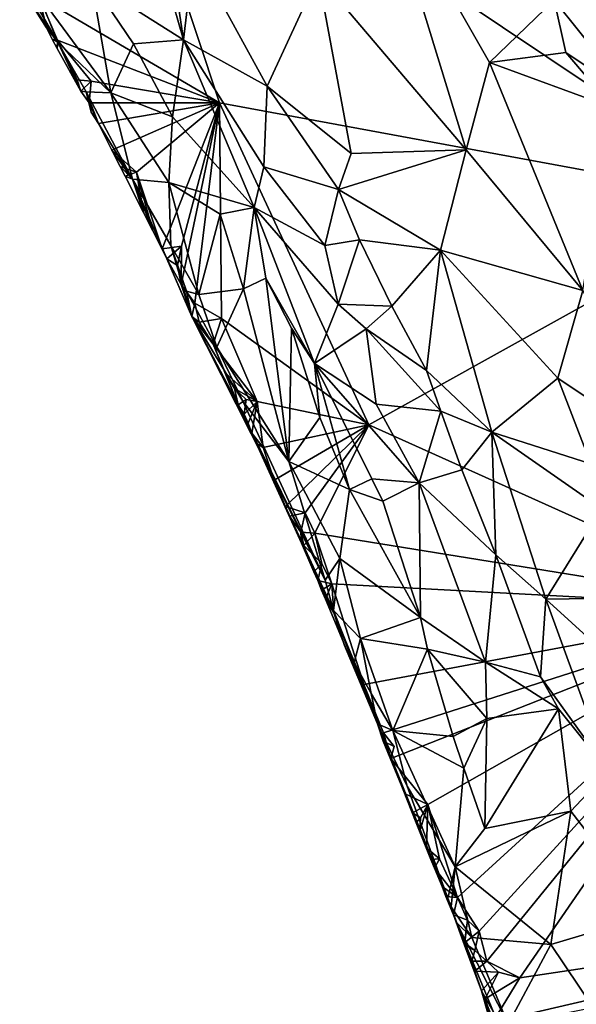
# Model space of a CAD drawing. Units: metres. Extents: x 24.3 to 30.5, y -6.3 to 10.4.
# Drawn here: x 27.2 to 28.4, y 4 to 6 of the extents above; entities that cross this region are included whole.
import ezdxf

# ---------------------------------------------------------------- set-up
doc = ezdxf.new("R2010")
doc.units = ezdxf.units.M

msp = doc.modelspace()

# ---------------------------------------------------------------- linework, layer by layer
at = {"layer": '1'}
for points in [[(27.624, 5.8509, -1.5647), (27.2518, 6.0695, -1.562), (27.3912, 6.5539, -1.5681)], [(27.624, 5.8509, -1.5647), (27.3912, 6.5539, -1.5681), (28.7514, 5.643, -1.564)], [(28.7514, 5.643, -1.564), (27.3912, 6.5539, -1.5681), (28.3879, 6.2484, -1.5683)], [(27.8273, 6.1133, -0.8749), (28.1326, 5.7545, -0.8669), (27.9571, 6.326, -0.906)], [(27.9571, 6.326, -0.906), (28.1326, 5.7545, -0.8669), (28.1806, 5.9342, -0.8994)], [(27.9571, 6.326, -0.906), (28.1806, 5.9342, -0.8994), (28.3138, 6.0635, -0.9816)], [(27.4668, 6.2672, -0.9501), (27.3597, 6.101, -1.0515), (27.5496, 5.9813, -0.9972)], [(27.5116, 6.2331, -0.9316), (27.4668, 6.2672, -0.9501), (27.5496, 5.9813, -0.9972)], [(27.5116, 6.2331, -0.9316), (27.5496, 5.9813, -0.9972), (27.5706, 6.1617, -0.9231)], [(28.4311, 6.2371, -1.171), (28.3138, 6.0635, -0.9816), (28.4721, 5.8652, -1.0278)], [(27.5496, 5.9813, -0.9972), (27.7222, 5.8858, -0.9248), (27.5706, 6.1617, -0.9231)], [(27.5706, 6.1617, -0.9231), (27.7222, 5.8858, -0.9248), (27.8273, 6.1133, -0.8749)], [(27.2119, 6.1121, -1.253), (27.2356, 6.0566, -1.5402), (27.2907, 5.9759, -1.214)], [(27.2513, 6.0738, -1.1758), (27.2119, 6.1121, -1.253), (27.2907, 5.9759, -1.214)], [(27.7222, 5.8858, -0.9248), (27.8949, 5.747, -0.8789), (27.8273, 6.1133, -0.8749)], [(27.8273, 6.1133, -0.8749), (27.8949, 5.747, -0.8789), (28.1326, 5.7545, -0.8669)], [(27.2513, 6.0738, -1.1758), (27.3995, 5.8716, -1.1243), (27.3597, 6.101, -1.0515)], [(27.3597, 6.101, -1.0515), (27.3995, 5.8716, -1.1243), (27.4467, 5.9725, -1.0414)], [(27.3597, 6.101, -1.0515), (27.4467, 5.9725, -1.0414), (27.5496, 5.9813, -0.9972)], [(27.2674, 6.0055, -1.5619), (27.2458, 6.0395, -1.5625), (27.2518, 6.0695, -1.562)], [(27.3995, 5.8716, -1.1243), (27.2513, 6.0738, -1.1758), (27.2907, 5.9759, -1.214)], [(27.2901, 5.98, -1.5596), (27.2674, 6.0055, -1.5619), (27.2518, 6.0695, -1.562)], [(27.2901, 5.98, -1.5596), (27.2518, 6.0695, -1.562), (27.624, 5.8509, -1.5647)], [(27.2356, 6.0566, -1.5402), (27.2458, 6.0395, -1.5625), (27.2907, 5.9759, -1.214)], [(28.3138, 6.0635, -0.9816), (28.1806, 5.9342, -0.8994), (28.3375, 5.9547, -0.9641)], [(28.3138, 6.0635, -0.9816), (28.3375, 5.9547, -0.9641), (28.4721, 5.8652, -1.0278)], [(27.2907, 5.9759, -1.214), (27.2458, 6.0395, -1.5625), (27.2674, 6.0055, -1.5619)], [(27.2907, 5.9759, -1.214), (27.2674, 6.0055, -1.5619), (27.2786, 5.9822, -1.5495)], [(27.2786, 5.9822, -1.5495), (27.2674, 6.0055, -1.5619), (27.2901, 5.98, -1.5596)], [(27.2907, 5.9759, -1.214), (27.2786, 5.9822, -1.5495), (27.2893, 5.9632, -1.552)], [(27.2893, 5.9632, -1.552), (27.2786, 5.9822, -1.5495), (27.2901, 5.98, -1.5596)], [(27.338, 5.8755, -1.5413), (27.2893, 5.9632, -1.552), (27.2901, 5.98, -1.5596)], [(27.2907, 5.9759, -1.214), (27.2893, 5.9632, -1.552), (27.338, 5.8755, -1.5413)], [(27.338, 5.8755, -1.5413), (27.2901, 5.98, -1.5596), (27.3306, 5.8986, -1.5623)], [(27.3306, 5.8986, -1.5623), (27.2901, 5.98, -1.5596), (27.359, 5.8961, -1.5622)], [(27.359, 5.8961, -1.5622), (27.2901, 5.98, -1.5596), (27.624, 5.8509, -1.5647)], [(27.2907, 5.9759, -1.214), (27.338, 5.8755, -1.5413), (27.3488, 5.8738, -1.204)], [(27.3995, 5.8716, -1.1243), (27.2907, 5.9759, -1.214), (27.3488, 5.8738, -1.204)], [(27.3995, 5.8716, -1.1243), (27.5266, 5.8221, -1.0366), (27.4467, 5.9725, -1.0414)], [(27.4467, 5.9725, -1.0414), (27.5266, 5.8221, -1.0366), (27.5496, 5.9813, -0.9972)], [(27.5266, 5.8221, -1.0366), (27.6952, 5.6354, -1.0054), (27.5496, 5.9813, -0.9972)], [(27.5496, 5.9813, -0.9972), (27.6952, 5.6354, -1.0054), (27.7149, 5.7194, -0.9949)], [(27.5496, 5.9813, -0.9972), (27.7149, 5.7194, -0.9949), (27.7222, 5.8858, -0.9248)], [(28.3375, 5.9547, -0.9641), (28.1806, 5.9342, -0.8994), (28.4351, 5.841, -0.9788)], [(28.3375, 5.9547, -0.9641), (28.4351, 5.841, -0.9788), (28.4721, 5.8652, -1.0278)], [(28.1326, 5.7545, -0.8669), (28.3727, 5.4642, -0.8747), (28.1806, 5.9342, -0.8994)], [(28.1806, 5.9342, -0.8994), (28.3727, 5.4642, -0.8747), (28.4351, 5.841, -0.9788)], [(27.338, 5.8755, -1.5413), (27.3306, 5.8986, -1.5623), (27.359, 5.8961, -1.5622)], [(27.3554, 5.8515, -1.5612), (27.338, 5.8755, -1.5413), (27.359, 5.8961, -1.5622)], [(27.3554, 5.8515, -1.5612), (27.359, 5.8961, -1.5622), (27.624, 5.8509, -1.5647)], [(27.7222, 5.8858, -0.9248), (27.7149, 5.7194, -0.9949), (27.8692, 5.6728, -0.8975)], [(27.7222, 5.8858, -0.9248), (27.8692, 5.6728, -0.8975), (27.8949, 5.747, -0.8789)], [(27.3488, 5.8738, -1.204), (27.338, 5.8755, -1.5413), (27.3554, 5.8515, -1.5612)], [(27.3593, 5.8319, -1.547), (27.3488, 5.8738, -1.204), (27.3554, 5.8515, -1.5612)], [(27.3742, 5.8084, -1.5596), (27.4445, 5.6936, -1.2017), (27.3488, 5.8738, -1.204)], [(27.3488, 5.8738, -1.204), (27.3593, 5.8319, -1.547), (27.3742, 5.8084, -1.5596)], [(27.3488, 5.8738, -1.204), (27.4445, 5.6936, -1.2017), (27.3995, 5.8716, -1.1243)], [(27.3995, 5.8716, -1.1243), (27.4445, 5.6936, -1.2017), (27.5192, 5.6869, -1.0938)], [(27.3995, 5.8716, -1.1243), (27.5192, 5.6869, -1.0938), (27.5266, 5.8221, -1.0366)], [(27.3742, 5.8084, -1.5596), (27.3593, 5.8319, -1.547), (27.3554, 5.8515, -1.5612)], [(27.3742, 5.8084, -1.5596), (27.3554, 5.8515, -1.5612), (27.624, 5.8509, -1.5647)], [(27.4022, 5.7534, -1.5577), (27.3742, 5.8084, -1.5596), (27.624, 5.8509, -1.5647)], [(27.4528, 5.7084, -1.5606), (27.4022, 5.7534, -1.5577), (27.624, 5.8509, -1.5647)], [(27.5055, 5.5502, -1.5593), (27.4528, 5.7084, -1.5606), (27.624, 5.8509, -1.5647)], [(27.5454, 5.5557, -1.5607), (27.5055, 5.5502, -1.5593), (27.624, 5.8509, -1.5647)], [(27.5446, 5.4767, -1.5521), (27.5454, 5.5557, -1.5607), (27.624, 5.8509, -1.5647)], [(27.5446, 5.4767, -1.5521), (27.624, 5.8509, -1.5647), (27.5733, 5.4385, -1.5586)], [(27.6282, 5.4065, -1.56), (27.5733, 5.4385, -1.5586), (27.624, 5.8509, -1.5647)], [(27.6282, 5.4065, -1.56), (27.624, 5.8509, -1.5647), (27.9317, 5.1877, -1.5608)], [(27.9317, 5.1877, -1.5608), (27.624, 5.8509, -1.5647), (28.7514, 5.643, -1.564)], [(27.3742, 5.8084, -1.5596), (27.4022, 5.7534, -1.5577), (27.4445, 5.6936, -1.2017)], [(27.5266, 5.8221, -1.0366), (27.5192, 5.6869, -1.0938), (27.6952, 5.6354, -1.0054)], [(27.4445, 5.6936, -1.2017), (27.4022, 5.7534, -1.5577), (27.4187, 5.7198, -1.5602)], [(27.4187, 5.7198, -1.5602), (27.4022, 5.7534, -1.5577), (27.4528, 5.7084, -1.5606)], [(27.8949, 5.747, -0.8789), (27.8692, 5.6728, -0.8975), (28.1326, 5.7545, -0.8669)], [(28.1326, 5.7545, -0.8669), (27.8692, 5.6728, -0.8975), (28.0794, 5.5475, -0.863)], [(28.1326, 5.7545, -0.8669), (28.0794, 5.5475, -0.863), (28.3727, 5.4642, -0.8747)], [(27.4445, 5.6936, -1.2017), (27.4187, 5.7198, -1.5602), (27.4292, 5.7, -1.5433)], [(27.4292, 5.7, -1.5433), (27.4187, 5.7198, -1.5602), (27.4528, 5.7084, -1.5606)], [(27.4674, 5.6249, -1.5509), (27.4292, 5.7, -1.5433), (27.4528, 5.7084, -1.5606)], [(27.4863, 5.5875, -1.5551), (27.4674, 5.6249, -1.5509), (27.4528, 5.7084, -1.5606)], [(27.4863, 5.5875, -1.5551), (27.4528, 5.7084, -1.5606), (27.5055, 5.5502, -1.5593)], [(27.7149, 5.7194, -0.9949), (27.6952, 5.6354, -1.0054), (27.841, 5.5575, -0.971)], [(27.8692, 5.6728, -0.8975), (27.7149, 5.7194, -0.9949), (27.841, 5.5575, -0.971)], [(27.4292, 5.7, -1.5433), (27.4674, 5.6249, -1.5509), (27.4445, 5.6936, -1.2017)], [(27.5149, 5.5296, -1.5411), (27.5668, 5.4106, -1.4781), (27.4445, 5.6936, -1.2017)], [(27.4445, 5.6936, -1.2017), (27.4674, 5.6249, -1.5509), (27.4863, 5.5875, -1.5551)], [(27.4445, 5.6936, -1.2017), (27.4863, 5.5875, -1.5551), (27.5149, 5.5296, -1.5411)], [(27.5192, 5.6869, -1.0938), (27.4445, 5.6936, -1.2017), (27.5234, 5.5571, -1.1781)], [(27.5234, 5.5571, -1.1781), (27.4445, 5.6936, -1.2017), (27.5668, 5.4106, -1.4781)], [(27.5192, 5.6869, -1.0938), (27.5234, 5.5571, -1.1781), (27.5814, 5.4565, -1.16)], [(27.5192, 5.6869, -1.0938), (27.5814, 5.4565, -1.16), (27.6251, 5.6215, -1.0379)], [(27.5192, 5.6869, -1.0938), (27.6251, 5.6215, -1.0379), (27.6952, 5.6354, -1.0054)], [(27.8692, 5.6728, -0.8975), (27.841, 5.5575, -0.971), (27.9127, 5.5688, -0.9036)], [(27.8692, 5.6728, -0.8975), (27.9127, 5.5688, -0.9036), (28.0794, 5.5475, -0.863)], [(27.9317, 5.1877, -1.5608), (28.7514, 5.643, -1.564), (28.7689, 4.8115, -1.5598)], [(27.5814, 5.4565, -1.16), (27.6732, 5.4677, -1.0508), (27.6251, 5.6215, -1.0379)], [(27.6251, 5.6215, -1.0379), (27.6732, 5.4677, -1.0508), (27.6952, 5.6354, -1.0054)], [(27.6732, 5.4677, -1.0508), (27.7196, 5.4899, -1.0148), (27.6952, 5.6354, -1.0054)], [(27.6952, 5.6354, -1.0054), (27.7196, 5.4899, -1.0148), (27.8199, 5.3142, -1.0032)], [(27.6952, 5.6354, -1.0054), (27.8199, 5.3142, -1.0032), (27.8683, 5.4366, -0.987)], [(27.6952, 5.6354, -1.0054), (27.8683, 5.4366, -0.987), (27.841, 5.5575, -0.971)], [(27.5149, 5.5296, -1.5411), (27.4863, 5.5875, -1.5551), (27.5055, 5.5502, -1.5593)], [(27.841, 5.5575, -0.971), (27.8683, 5.4366, -0.987), (27.9127, 5.5688, -0.9036)], [(27.9127, 5.5688, -0.9036), (27.8683, 5.4366, -0.987), (27.9794, 5.4322, -0.9008)], [(27.9127, 5.5688, -0.9036), (27.9794, 5.4322, -0.9008), (28.0794, 5.5475, -0.863)], [(27.5149, 5.5296, -1.5411), (27.5055, 5.5502, -1.5593), (27.5454, 5.5557, -1.5607)], [(27.5373, 5.516, -1.5603), (27.5149, 5.5296, -1.5411), (27.5454, 5.5557, -1.5607)], [(27.556, 5.4632, -1.237), (27.5814, 5.4565, -1.16), (27.5234, 5.5571, -1.1781)], [(27.5668, 5.4106, -1.4781), (27.556, 5.4632, -1.237), (27.5234, 5.5571, -1.1781)], [(27.5373, 5.516, -1.5603), (27.5454, 5.5557, -1.5607), (27.5446, 5.4767, -1.5521)], [(27.9794, 5.4322, -0.9008), (28.0503, 5.2997, -0.894), (28.0794, 5.5475, -0.863)], [(28.0794, 5.5475, -0.863), (28.0503, 5.2997, -0.894), (28.1854, 5.1727, -0.8691)], [(28.0794, 5.5475, -0.863), (28.1854, 5.1727, -0.8691), (28.3215, 5.2836, -0.8558)], [(28.3727, 5.4642, -0.8747), (28.0794, 5.5475, -0.863), (28.3215, 5.2836, -0.8558)], [(27.5149, 5.5296, -1.5411), (27.5446, 5.4767, -1.5521), (27.5668, 5.4106, -1.4781)], [(27.5446, 5.4767, -1.5521), (27.5149, 5.5296, -1.5411), (27.5373, 5.516, -1.5603)], [(27.6732, 5.4677, -1.0508), (27.7667, 5.1124, -1.1299), (27.7196, 5.4899, -1.0148)], [(27.7196, 5.4899, -1.0148), (27.7667, 5.1124, -1.1299), (27.7719, 5.387, -1.0118)], [(27.7196, 5.4899, -1.0148), (27.7719, 5.387, -1.0118), (27.8199, 5.3142, -1.0032)], [(27.5668, 5.4106, -1.4781), (27.5446, 5.4767, -1.5521), (27.5733, 5.4385, -1.5586)], [(27.5814, 5.4565, -1.16), (27.556, 5.4632, -1.237), (27.618, 5.3476, -1.1969)], [(27.556, 5.4632, -1.237), (27.5668, 5.4106, -1.4781), (27.618, 5.3476, -1.1969)], [(27.5814, 5.4565, -1.16), (27.618, 5.3476, -1.1969), (27.6732, 5.4677, -1.0508)], [(27.6732, 5.4677, -1.0508), (27.618, 5.3476, -1.1969), (27.7667, 5.1124, -1.1299)], [(28.3727, 5.4642, -0.8747), (28.3215, 5.2836, -0.8558), (28.5444, 5.1346, -0.8751)], [(27.5668, 5.4106, -1.4781), (27.5733, 5.4385, -1.5586), (27.5816, 5.3989, -1.5565)], [(27.5816, 5.3989, -1.5565), (27.5733, 5.4385, -1.5586), (27.6282, 5.4065, -1.56)], [(27.8683, 5.4366, -0.987), (27.8199, 5.3142, -1.0032), (27.9259, 5.3852, -0.9661)], [(27.8683, 5.4366, -0.987), (27.9259, 5.3852, -0.9661), (27.9794, 5.4322, -0.9008)], [(27.9259, 5.3852, -0.9661), (28.0503, 5.2997, -0.894), (27.9794, 5.4322, -0.9008)], [(27.5668, 5.4106, -1.4781), (27.5816, 5.3989, -1.5565), (27.6107, 5.354, -1.553)], [(27.5668, 5.4106, -1.4781), (27.6107, 5.354, -1.553), (27.6624, 5.2286, -1.5288)], [(27.5668, 5.4106, -1.4781), (27.6624, 5.2286, -1.5288), (27.8416, 4.8676, -1.1763)], [(27.618, 5.3476, -1.1969), (27.5668, 5.4106, -1.4781), (27.6722, 5.2365, -1.1866)], [(27.6722, 5.2365, -1.1866), (27.5668, 5.4106, -1.4781), (27.8416, 4.8676, -1.1763)], [(27.6107, 5.354, -1.553), (27.5816, 5.3989, -1.5565), (27.6282, 5.4065, -1.56)], [(27.7013, 5.2357, -1.5591), (27.6107, 5.354, -1.553), (27.6282, 5.4065, -1.56)], [(27.9317, 5.1877, -1.5608), (27.7013, 5.2357, -1.5591), (27.6282, 5.4065, -1.56)], [(27.7719, 5.387, -1.0118), (27.7667, 5.1124, -1.1299), (27.8305, 5.2027, -1.0262)], [(27.7719, 5.387, -1.0118), (27.8305, 5.2027, -1.0262), (27.8199, 5.3142, -1.0032)], [(27.8199, 5.3142, -1.0032), (27.9468, 5.2305, -0.9859), (27.9259, 5.3852, -0.9661)], [(27.9259, 5.3852, -0.9661), (27.9468, 5.2305, -0.9859), (28.0804, 5.2157, -0.9)], [(28.0503, 5.2997, -0.894), (27.9259, 5.3852, -0.9661), (28.0804, 5.2157, -0.9)], [(27.6364, 5.2943, -1.5556), (27.6107, 5.354, -1.553), (27.7013, 5.2357, -1.5591)], [(27.6107, 5.354, -1.553), (27.6364, 5.2943, -1.5556), (27.6624, 5.2286, -1.5288)], [(27.618, 5.3476, -1.1969), (27.6722, 5.2365, -1.1866), (27.7667, 5.1124, -1.1299)], [(27.8305, 5.2027, -1.0262), (27.8915, 5.0545, -1.0332), (27.8199, 5.3142, -1.0032)], [(27.8199, 5.3142, -1.0032), (27.8915, 5.0545, -1.0332), (27.9381, 5.0761, -0.998)], [(27.9468, 5.2305, -0.9859), (27.8199, 5.3142, -1.0032), (28.0355, 5.0682, -0.9837)], [(27.8199, 5.3142, -1.0032), (27.9381, 5.0761, -0.998), (28.0355, 5.0682, -0.9837)], [(28.0503, 5.2997, -0.894), (28.0804, 5.2157, -0.9), (28.1854, 5.1727, -0.8691)], [(27.6624, 5.2286, -1.5288), (27.6364, 5.2943, -1.5556), (27.6547, 5.2625, -1.5598)], [(27.6547, 5.2625, -1.5598), (27.6364, 5.2943, -1.5556), (27.7013, 5.2357, -1.5591)], [(28.1854, 5.1727, -0.8691), (28.3892, 5.1073, -0.8527), (28.3215, 5.2836, -0.8558)], [(28.3215, 5.2836, -0.8558), (28.3892, 5.1073, -0.8527), (28.5444, 5.1346, -0.8751)], [(27.6624, 5.2286, -1.5288), (27.6547, 5.2625, -1.5598), (27.6786, 5.2401, -1.5594)], [(27.6786, 5.2401, -1.5594), (27.6547, 5.2625, -1.5598), (27.7013, 5.2357, -1.5591)], [(27.6744, 5.2097, -1.5577), (27.6624, 5.2286, -1.5288), (27.6786, 5.2401, -1.5594)], [(27.7667, 5.1124, -1.1299), (27.6722, 5.2365, -1.1866), (27.8416, 4.8676, -1.1763)], [(27.6744, 5.2097, -1.5577), (27.6786, 5.2401, -1.5594), (27.7013, 5.2357, -1.5591)], [(27.683, 5.191, -1.5596), (27.6744, 5.2097, -1.5577), (27.7013, 5.2357, -1.5591)], [(27.6906, 5.1708, -1.5413), (27.683, 5.191, -1.5596), (27.7013, 5.2357, -1.5591)], [(27.7136, 5.141, -1.5555), (27.6906, 5.1708, -1.5413), (27.7013, 5.2357, -1.5591)], [(27.7136, 5.141, -1.5555), (27.7013, 5.2357, -1.5591), (27.9317, 5.1877, -1.5608)], [(27.6624, 5.2286, -1.5288), (27.683, 5.191, -1.5596), (27.6906, 5.1708, -1.5413)], [(27.683, 5.191, -1.5596), (27.6624, 5.2286, -1.5288), (27.6744, 5.2097, -1.5577)], [(27.6624, 5.2286, -1.5288), (27.6906, 5.1708, -1.5413), (27.6992, 5.1499, -1.5228)], [(27.6624, 5.2286, -1.5288), (27.6992, 5.1499, -1.5228), (27.8416, 4.8676, -1.1763)], [(27.9468, 5.2305, -0.9859), (28.0355, 5.0682, -0.9837), (28.0804, 5.2157, -0.9)], [(28.0804, 5.2157, -0.9), (28.0355, 5.0682, -0.9837), (28.1233, 5.0951, -0.8997)], [(28.0804, 5.2157, -0.9), (28.1233, 5.0951, -0.8997), (28.1854, 5.1727, -0.8691)], [(27.8305, 5.2027, -1.0262), (27.7667, 5.1124, -1.1299), (27.8915, 5.0545, -1.0332)], [(27.7365, 5.0734, -1.554), (27.7136, 5.141, -1.5555), (27.9317, 5.1877, -1.5608)], [(27.7598, 5.0195, -1.5572), (27.7365, 5.0734, -1.554), (27.9317, 5.1877, -1.5608)], [(27.7598, 5.0195, -1.5572), (27.9317, 5.1877, -1.5608), (27.8006, 5.0066, -1.5578)], [(27.82, 4.9645, -1.5577), (27.8006, 5.0066, -1.5578), (27.9317, 5.1877, -1.5608)], [(27.82, 4.9645, -1.5577), (27.9317, 5.1877, -1.5608), (28.7689, 4.8115, -1.5598)], [(27.6992, 5.1499, -1.5228), (27.6906, 5.1708, -1.5413), (27.7136, 5.141, -1.5555)], [(28.1233, 5.0951, -0.8997), (28.1933, 4.9199, -0.8985), (28.1854, 5.1727, -0.8691)], [(28.1933, 4.9199, -0.8985), (28.2963, 4.8284, -0.8711), (28.1854, 5.1727, -0.8691)], [(28.3892, 5.1073, -0.8527), (28.1854, 5.1727, -0.8691), (28.4122, 5.0147, -0.8511)], [(28.1854, 5.1727, -0.8691), (28.2963, 4.8284, -0.8711), (28.4122, 5.0147, -0.8511)], [(27.6992, 5.1499, -1.5228), (27.7136, 5.141, -1.5555), (27.7365, 5.0734, -1.554)], [(27.6992, 5.1499, -1.5228), (27.7365, 5.0734, -1.554), (27.7598, 5.0195, -1.5572)], [(27.6992, 5.1499, -1.5228), (27.7598, 5.0195, -1.5572), (27.7682, 4.9996, -1.5395)], [(27.8416, 4.8676, -1.1763), (27.6992, 5.1499, -1.5228), (27.8591, 4.8049, -1.1938)], [(27.6992, 5.1499, -1.5228), (27.7682, 4.9996, -1.5395), (27.7929, 4.944, -1.5302)], [(27.6992, 5.1499, -1.5228), (27.7929, 4.944, -1.5302), (27.8591, 4.8049, -1.1938)], [(27.7667, 5.1124, -1.1299), (27.8416, 4.8676, -1.1763), (27.8722, 4.9122, -1.1061)], [(27.8915, 5.0545, -1.0332), (27.7667, 5.1124, -1.1299), (27.8722, 4.9122, -1.1061)], [(28.1233, 5.0951, -0.8997), (28.0355, 5.0682, -0.9837), (28.1933, 4.9199, -0.8985)], [(27.9381, 5.0761, -0.998), (27.8915, 5.0545, -1.0332), (27.9604, 5.0304, -1.0011)], [(27.9381, 5.0761, -0.998), (27.9604, 5.0304, -1.0011), (28.0355, 5.0682, -0.9837)], [(27.8722, 4.9122, -1.1061), (28.0379, 4.7907, -1.0046), (27.8915, 5.0545, -1.0332)], [(27.8915, 5.0545, -1.0332), (28.0379, 4.7907, -1.0046), (27.9604, 5.0304, -1.0011)], [(27.9604, 5.0304, -1.0011), (28.0379, 4.7907, -1.0046), (28.0355, 5.0682, -0.9837)], [(28.0355, 5.0682, -0.9837), (28.0379, 4.7907, -1.0046), (28.1719, 4.6989, -0.9731)], [(28.0355, 5.0682, -0.9837), (28.1719, 4.6989, -0.9731), (28.1933, 4.9199, -0.8985)], [(27.7682, 4.9996, -1.5395), (27.7598, 5.0195, -1.5572), (27.8006, 5.0066, -1.5578)], [(28.2963, 4.8284, -0.8711), (28.4893, 4.8315, -0.8478), (28.4122, 5.0147, -0.8511)], [(27.7916, 4.9668, -1.5573), (27.7682, 4.9996, -1.5395), (27.8006, 5.0066, -1.5578)], [(27.7929, 4.944, -1.5302), (27.7682, 4.9996, -1.5395), (27.7916, 4.9668, -1.5573)], [(27.7916, 4.9668, -1.5573), (27.8006, 5.0066, -1.5578), (27.82, 4.9645, -1.5577)], [(27.7929, 4.944, -1.5302), (27.7916, 4.9668, -1.5573), (27.7978, 4.9393, -1.552)], [(27.7978, 4.9393, -1.552), (27.7916, 4.9668, -1.5573), (27.82, 4.9645, -1.5577)], [(27.8351, 4.9022, -1.5574), (27.7978, 4.9393, -1.552), (27.82, 4.9645, -1.5577)], [(27.8551, 4.8601, -1.5576), (27.8351, 4.9022, -1.5574), (27.82, 4.9645, -1.5577)], [(27.8551, 4.8601, -1.5576), (27.82, 4.9645, -1.5577), (28.7689, 4.8115, -1.5598)], [(27.8186, 4.8846, -1.5316), (27.7929, 4.944, -1.5302), (27.7978, 4.9393, -1.552)], [(27.7929, 4.944, -1.5302), (27.8186, 4.8846, -1.5316), (27.8591, 4.8049, -1.1938)], [(27.8186, 4.8846, -1.5316), (27.7978, 4.9393, -1.552), (27.8351, 4.9022, -1.5574)], [(27.8416, 4.8676, -1.1763), (27.8591, 4.8049, -1.1938), (27.8722, 4.9122, -1.1061)], [(27.8722, 4.9122, -1.1061), (27.8591, 4.8049, -1.1938), (27.9146, 4.7472, -1.1321)], [(27.8722, 4.9122, -1.1061), (27.9146, 4.7472, -1.1321), (28.0379, 4.7907, -1.0046)], [(28.1933, 4.9199, -0.8985), (28.1719, 4.6989, -0.9731), (28.2854, 4.6682, -0.8938)], [(28.1933, 4.9199, -0.8985), (28.2854, 4.6682, -0.8938), (28.2963, 4.8284, -0.8711)], [(27.8263, 4.867, -1.5537), (27.8186, 4.8846, -1.5316), (27.8351, 4.9022, -1.5574)], [(27.8551, 4.8601, -1.5576), (27.8263, 4.867, -1.5537), (27.8351, 4.9022, -1.5574)], [(27.8186, 4.8846, -1.5316), (27.8263, 4.867, -1.5537), (27.8591, 4.8049, -1.1938)], [(27.8591, 4.8049, -1.1938), (27.8263, 4.867, -1.5537), (27.8343, 4.8468, -1.5353)], [(27.8343, 4.8468, -1.5353), (27.8263, 4.867, -1.5537), (27.8551, 4.8601, -1.5576)], [(27.8425, 4.8286, -1.5555), (27.8343, 4.8468, -1.5353), (27.8551, 4.8601, -1.5576)], [(27.8592, 4.8005, -1.5529), (27.8425, 4.8286, -1.5555), (27.8551, 4.8601, -1.5576)], [(27.9214, 4.6527, -1.5553), (27.8592, 4.8005, -1.5529), (27.8551, 4.8601, -1.5576)], [(27.9214, 4.6527, -1.5553), (27.8551, 4.8601, -1.5576), (28.7689, 4.8115, -1.5598)], [(27.8591, 4.8049, -1.1938), (27.8343, 4.8468, -1.5353), (27.8425, 4.8286, -1.5555)], [(28.4893, 4.8315, -0.8478), (28.2963, 4.8284, -0.8711), (28.5721, 4.5776, -0.8415)], [(27.8591, 4.8049, -1.1938), (27.8425, 4.8286, -1.5555), (27.9492, 4.5714, -1.2388)], [(27.8425, 4.8286, -1.5555), (27.8592, 4.8005, -1.5529), (27.9492, 4.5714, -1.2388)], [(27.9619, 4.5528, -1.5537), (27.9214, 4.6527, -1.5553), (28.7689, 4.8115, -1.5598)], [(27.9619, 4.5528, -1.5537), (28.7689, 4.8115, -1.5598), (27.9772, 4.5004, -1.5529)], [(28.053, 4.4053, -1.5561), (27.9772, 4.5004, -1.5529), (28.7689, 4.8115, -1.5598)], [(28.1145, 4.2134, -1.5546), (28.053, 4.4053, -1.5561), (28.7689, 4.8115, -1.5598)], [(28.1594, 4.1444, -1.5537), (28.1145, 4.2134, -1.5546), (28.7689, 4.8115, -1.5598)], [(28.1747, 4.0823, -1.5532), (28.1594, 4.1444, -1.5537), (28.7689, 4.8115, -1.5598)], [(28.2431, 4.0479, -1.5536), (28.1747, 4.0823, -1.5532), (28.7689, 4.8115, -1.5598)], [(28.2431, 4.0479, -1.5536), (28.7689, 4.8115, -1.5598), (29.1897, 4.1898, -1.5682)], [(28.2963, 4.8284, -0.8711), (28.2854, 4.6682, -0.8938), (28.4256, 4.4739, -0.8688)], [(28.2963, 4.8284, -0.8711), (28.4256, 4.4739, -0.8688), (28.5721, 4.5776, -0.8415)], [(27.8591, 4.8049, -1.1938), (27.9016, 4.6983, -1.2018), (27.9146, 4.7472, -1.1321)], [(27.9016, 4.6983, -1.2018), (27.8591, 4.8049, -1.1938), (27.9492, 4.5714, -1.2388)], [(27.8817, 4.7329, -1.5472), (27.8592, 4.8005, -1.5529), (27.9214, 4.6527, -1.5553)], [(27.8817, 4.7329, -1.5472), (27.9492, 4.5714, -1.2388), (27.8592, 4.8005, -1.5529)], [(28.0379, 4.7907, -1.0046), (27.9146, 4.7472, -1.1321), (28.0523, 4.7252, -1.0112)], [(28.0523, 4.7252, -1.0112), (28.1719, 4.6989, -0.9731), (28.0379, 4.7907, -1.0046)], [(27.9492, 4.5714, -1.2388), (27.8817, 4.7329, -1.5472), (27.8979, 4.6937, -1.531)], [(27.8979, 4.6937, -1.531), (27.8817, 4.7329, -1.5472), (27.9214, 4.6527, -1.5553)], [(27.9146, 4.7472, -1.1321), (27.9016, 4.6983, -1.2018), (27.9363, 4.6343, -1.1763)], [(27.9363, 4.6343, -1.1763), (27.9813, 4.5578, -1.144), (27.9146, 4.7472, -1.1321)], [(27.9146, 4.7472, -1.1321), (27.9813, 4.5578, -1.144), (28.0523, 4.7252, -1.0112)], [(27.9813, 4.5578, -1.144), (28.1054, 4.5452, -1.028), (28.0523, 4.7252, -1.0112)], [(28.1054, 4.5452, -1.028), (28.1748, 4.5825, -0.9868), (28.0523, 4.7252, -1.0112)], [(28.1719, 4.6989, -0.9731), (28.0523, 4.7252, -1.0112), (28.1748, 4.5825, -0.9868)], [(27.9492, 4.5714, -1.2388), (27.8979, 4.6937, -1.531), (27.9214, 4.6527, -1.5553)], [(27.9363, 4.6343, -1.1763), (27.9016, 4.6983, -1.2018), (27.9492, 4.5714, -1.2388)], [(28.1748, 4.5825, -0.9868), (28.3223, 4.6022, -0.889), (28.1719, 4.6989, -0.9731)], [(28.1719, 4.6989, -0.9731), (28.3223, 4.6022, -0.889), (28.2854, 4.6682, -0.8938)], [(28.2854, 4.6682, -0.8938), (28.3223, 4.6022, -0.889), (28.4256, 4.4739, -0.8688)], [(27.9619, 4.5528, -1.5537), (27.9457, 4.5905, -1.551), (27.9214, 4.6527, -1.5553)], [(27.9214, 4.6527, -1.5553), (27.9457, 4.5905, -1.551), (27.9492, 4.5714, -1.2388)], [(27.9363, 4.6343, -1.1763), (27.9492, 4.5714, -1.2388), (27.9813, 4.5578, -1.144)], [(27.9615, 4.536, -1.5256), (27.9457, 4.5905, -1.551), (27.9619, 4.5528, -1.5537)], [(27.9457, 4.5905, -1.551), (27.9615, 4.536, -1.5256), (27.9492, 4.5714, -1.2388)], [(28.1748, 4.5825, -0.9868), (28.1705, 4.3557, -1.0333), (28.3223, 4.6022, -0.889)], [(28.3223, 4.6022, -0.889), (28.1705, 4.3557, -1.0333), (28.3481, 4.3913, -0.909)], [(28.3223, 4.6022, -0.889), (28.3481, 4.3913, -0.909), (28.4256, 4.4739, -0.8688)], [(27.9492, 4.5714, -1.2388), (27.9615, 4.536, -1.5256), (28.0948, 4.2127, -1.1929)], [(27.9813, 4.5578, -1.144), (27.9492, 4.5714, -1.2388), (28.0106, 4.4434, -1.1775)], [(28.0106, 4.4434, -1.1775), (27.9492, 4.5714, -1.2388), (28.0948, 4.2127, -1.1929)], [(28.1054, 4.5452, -1.028), (28.1278, 4.4805, -1.0275), (28.1748, 4.5825, -0.9868)], [(28.1748, 4.5825, -0.9868), (28.1278, 4.4805, -1.0275), (28.1705, 4.3557, -1.0333)], [(27.9615, 4.536, -1.5256), (27.9619, 4.5528, -1.5537), (27.9836, 4.5246, -1.5564)], [(27.9772, 4.5004, -1.5529), (27.9836, 4.5246, -1.5564), (27.9619, 4.5528, -1.5537)], [(27.9813, 4.5578, -1.144), (28.0106, 4.4434, -1.1775), (28.1093, 4.277, -1.1094)], [(27.9813, 4.5578, -1.144), (28.1093, 4.277, -1.1094), (28.1278, 4.4805, -1.0275)], [(28.1054, 4.5452, -1.028), (27.9813, 4.5578, -1.144), (28.1278, 4.4805, -1.0275)], [(27.9615, 4.536, -1.5256), (27.9772, 4.5004, -1.5529), (28.0948, 4.2127, -1.1929)], [(27.9772, 4.5004, -1.5529), (27.9615, 4.536, -1.5256), (27.9836, 4.5246, -1.5564)], [(28.0948, 4.2127, -1.1929), (27.9772, 4.5004, -1.5529), (28.0291, 4.3678, -1.5221)], [(28.0063, 4.4276, -1.5583), (27.9772, 4.5004, -1.5529), (28.053, 4.4053, -1.5561)], [(27.9772, 4.5004, -1.5529), (28.0063, 4.4276, -1.5583), (28.0291, 4.3678, -1.5221)], [(28.1278, 4.4805, -1.0275), (28.1093, 4.277, -1.1094), (28.1705, 4.3557, -1.0333)], [(28.4256, 4.4739, -0.8688), (28.3481, 4.3913, -0.909), (28.5123, 4.1781, -0.8758)], [(28.0106, 4.4434, -1.1775), (28.0948, 4.2127, -1.1929), (28.1093, 4.277, -1.1094)], [(28.0291, 4.3678, -1.5221), (28.0063, 4.4276, -1.5583), (28.0216, 4.3881, -1.542)], [(28.0216, 4.3881, -1.542), (28.0063, 4.4276, -1.5583), (28.053, 4.4053, -1.5561)], [(28.0383, 4.378, -1.5559), (28.0216, 4.3881, -1.542), (28.053, 4.4053, -1.5561)], [(28.0367, 4.3502, -1.5458), (28.0383, 4.378, -1.5559), (28.053, 4.4053, -1.5561)], [(28.0507, 4.316, -1.5515), (28.0367, 4.3502, -1.5458), (28.053, 4.4053, -1.5561)], [(28.0775, 4.2936, -1.5552), (28.0507, 4.316, -1.5515), (28.053, 4.4053, -1.5561)], [(28.1145, 4.2134, -1.5546), (28.0775, 4.2936, -1.5552), (28.053, 4.4053, -1.5561)], [(28.0291, 4.3678, -1.5221), (28.0216, 4.3881, -1.542), (28.0383, 4.378, -1.5559)], [(28.1093, 4.277, -1.1094), (28.3481, 4.3913, -0.909), (28.1705, 4.3557, -1.0333)], [(28.3481, 4.3913, -0.909), (28.1093, 4.277, -1.1094), (28.307, 4.117, -0.9849)], [(28.3481, 4.3913, -0.909), (28.307, 4.117, -0.9849), (28.5123, 4.1781, -0.8758)], [(28.0367, 4.3502, -1.5458), (28.0291, 4.3678, -1.5221), (28.0383, 4.378, -1.5559)], [(28.0291, 4.3678, -1.5221), (28.0367, 4.3502, -1.5458), (28.0507, 4.316, -1.5515)], [(28.0596, 4.2919, -1.5313), (28.0948, 4.2127, -1.1929), (28.0291, 4.3678, -1.5221)], [(28.0291, 4.3678, -1.5221), (28.0507, 4.316, -1.5515), (28.0596, 4.2919, -1.5313)], [(28.0596, 4.2919, -1.5313), (28.0507, 4.316, -1.5515), (28.0775, 4.2936, -1.5552)], [(28.0671, 4.2742, -1.5534), (28.0596, 4.2919, -1.5313), (28.0775, 4.2936, -1.5552)], [(28.0596, 4.2919, -1.5313), (28.0671, 4.2742, -1.5534), (28.0948, 4.2127, -1.1929)], [(28.1145, 4.2134, -1.5546), (28.0671, 4.2742, -1.5534), (28.0775, 4.2936, -1.5552)], [(28.0828, 4.2361, -1.5574), (28.0671, 4.2742, -1.5534), (28.1145, 4.2134, -1.5546)], [(28.0671, 4.2742, -1.5534), (28.0828, 4.2361, -1.5574), (28.0948, 4.2127, -1.1929)], [(28.0948, 4.2127, -1.1929), (28.1016, 4.1948, -1.1993), (28.1093, 4.277, -1.1094)], [(28.1093, 4.277, -1.1094), (28.1016, 4.1948, -1.1993), (28.1442, 4.1316, -1.1353)], [(28.1442, 4.1316, -1.1353), (28.307, 4.117, -0.9849), (28.1093, 4.277, -1.1094)], [(28.0948, 4.2127, -1.1929), (28.0828, 4.2361, -1.5574), (28.0906, 4.2157, -1.5392)], [(28.0906, 4.2157, -1.5392), (28.0828, 4.2361, -1.5574), (28.1145, 4.2134, -1.5546)], [(28.106, 4.1778, -1.543), (28.0906, 4.2157, -1.5392), (28.1145, 4.2134, -1.5546)], [(28.0948, 4.2127, -1.1929), (28.0906, 4.2157, -1.5392), (28.106, 4.1778, -1.543)], [(28.1126, 4.1622, -1.2183), (28.0948, 4.2127, -1.1929), (28.1641, 4.0212, -1.5165)], [(28.0948, 4.2127, -1.1929), (28.1126, 4.1622, -1.2183), (28.1016, 4.1948, -1.1993)], [(28.0948, 4.2127, -1.1929), (28.106, 4.1778, -1.543), (28.1286, 4.1157, -1.5276)], [(28.0948, 4.2127, -1.1929), (28.1286, 4.1157, -1.5276), (28.1641, 4.0212, -1.5165)], [(28.106, 4.1778, -1.543), (28.1145, 4.2134, -1.5546), (28.1351, 4.1668, -1.5537)], [(28.1594, 4.1444, -1.5537), (28.1351, 4.1668, -1.5537), (28.1145, 4.2134, -1.5546)], [(28.1016, 4.1948, -1.1993), (28.1126, 4.1622, -1.2183), (28.1442, 4.1316, -1.1353)], [(28.2075, 3.8663, -1.5508), (28.1875, 3.9567, -1.5442), (29.1897, 4.1898, -1.5682)], [(28.1875, 3.9567, -1.5442), (28.2431, 4.0479, -1.5536), (29.1897, 4.1898, -1.5682)], [(29.1897, 4.1898, -1.5682), (28.3706, 3.8598, -1.5507), (28.2075, 3.8663, -1.5508)], [(28.1286, 4.1157, -1.5276), (28.106, 4.1778, -1.543), (28.1351, 4.1668, -1.5537)], [(28.1885, 3.9775, -1.1795), (28.1126, 4.1622, -1.2183), (28.1641, 4.0212, -1.5165)], [(28.1442, 4.1316, -1.1353), (28.1126, 4.1622, -1.2183), (28.2191, 3.9527, -1.1243)], [(28.2191, 3.9527, -1.1243), (28.1126, 4.1622, -1.2183), (28.1885, 3.9775, -1.1795)], [(28.129, 4.1206, -1.549), (28.1286, 4.1157, -1.5276), (28.1351, 4.1668, -1.5537)], [(28.129, 4.1206, -1.549), (28.1351, 4.1668, -1.5537), (28.1594, 4.1444, -1.5537)], [(28.307, 4.117, -0.9849), (28.3939, 3.9874, -0.9589), (28.5123, 4.1781, -0.8758)], [(28.1505, 4.1047, -1.5531), (28.129, 4.1206, -1.549), (28.1594, 4.1444, -1.5537)], [(28.1505, 4.1047, -1.5531), (28.1594, 4.1444, -1.5537), (28.1747, 4.0823, -1.5532)], [(28.1286, 4.1157, -1.5276), (28.129, 4.1206, -1.549), (28.1505, 4.1047, -1.5531)], [(28.1442, 4.1316, -1.1353), (28.2191, 3.9527, -1.1243), (28.307, 4.117, -0.9849)], [(28.1439, 4.0826, -1.5528), (28.1286, 4.1157, -1.5276), (28.1505, 4.1047, -1.5531)], [(28.1286, 4.1157, -1.5276), (28.1439, 4.0826, -1.5528), (28.1504, 4.0621, -1.5344)], [(28.1286, 4.1157, -1.5276), (28.1504, 4.0621, -1.5344), (28.1641, 4.0212, -1.5165)], [(28.1439, 4.0826, -1.5528), (28.1505, 4.1047, -1.5531), (28.1747, 4.0823, -1.5532)], [(28.2191, 3.9527, -1.1243), (28.3939, 3.9874, -0.9589), (28.307, 4.117, -0.9849)], [(28.1504, 4.0621, -1.5344), (28.1439, 4.0826, -1.5528), (28.1747, 4.0823, -1.5532)], [(28.1504, 4.0621, -1.5344), (28.1747, 4.0823, -1.5532), (28.1989, 4.06, -1.5532)], [(28.1989, 4.06, -1.5532), (28.1747, 4.0823, -1.5532), (28.2431, 4.0479, -1.5536)], [(28.1641, 4.0212, -1.5165), (28.1504, 4.0621, -1.5344), (28.1989, 4.06, -1.5532)], [(28.1714, 4.0047, -1.5399), (28.1641, 4.0212, -1.5165), (28.1989, 4.06, -1.5532)], [(28.1714, 4.0047, -1.5399), (28.1989, 4.06, -1.5532), (28.2431, 4.0479, -1.5536)], [(28.1875, 3.9567, -1.5442), (28.1714, 4.0047, -1.5399), (28.2431, 4.0479, -1.5536)], [(28.1875, 3.9567, -1.5442), (28.1641, 4.0212, -1.5165), (28.1714, 4.0047, -1.5399)], [(28.1641, 4.0212, -1.5165), (28.1875, 3.9567, -1.5442), (28.203, 3.8833, -1.4697)], [(28.1641, 4.0212, -1.5165), (28.207, 3.8914, -1.3874), (28.2009, 3.9285, -1.265)], [(28.207, 3.8914, -1.3874), (28.1641, 4.0212, -1.5165), (28.203, 3.8833, -1.4697)], [(28.1885, 3.9775, -1.1795), (28.1641, 4.0212, -1.5165), (28.2009, 3.9285, -1.265)]]:
    msp.add_3dface(points, dxfattribs=at)

doc.saveas('drawing.dxf')
